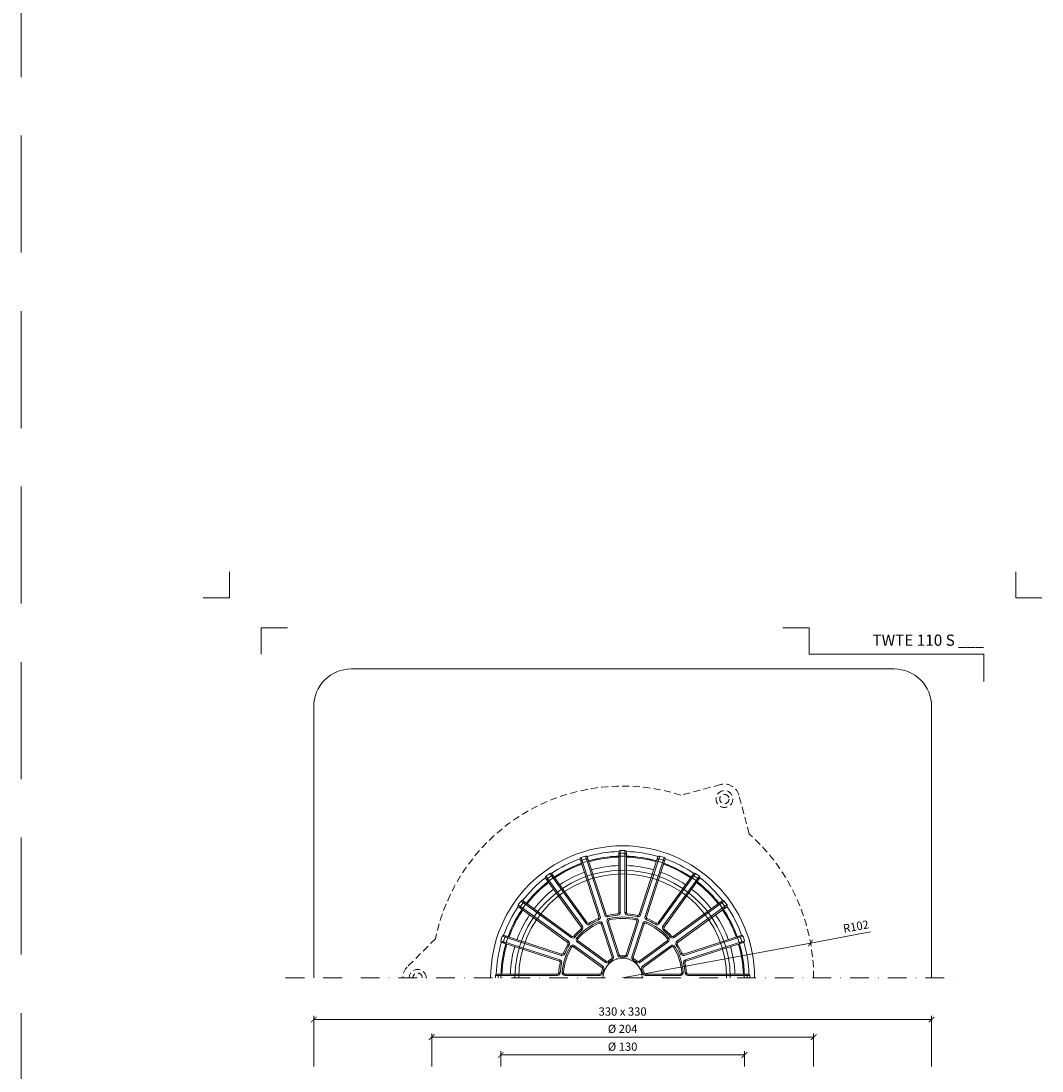
# Model space of a CAD drawing. Units: millimetres. Extents: x -3781 to 3448, y 10854 to 29355.
# Drawn here: x 1657 to 2202, y 13604 to 14165 of the extents above; entities that cross this region are included whole.
import ezdxf
from ezdxf.enums import TextEntityAlignment as Align

# ---------------------------------------------------------------- set-up
doc = ezdxf.new("R2010")
doc.units = ezdxf.units.MM
doc.linetypes.add('DASHDOT2', pattern=[0.5, 0.25, -0.125, 0, -0.125])
doc.linetypes.add('HIDDEN2', pattern=[0.1875, 0.125, -0.0625])
doc.layers.get('DEFPOINTS').update_dxf_attribs({"color": 254, "lineweight": 30})
for name, color, linetype, lineweight in [('TOPWET_KOTY', 30, 'Continuous', 13), ('TOPWET_KOŠ', 11, 'Continuous', 13), ('TOPWET_TENKOU', 142, 'Continuous', 13), ('TOPWET_VYKRESOVE_POLE', 254, 'Continuous', 13)]:
    doc.layers.add(name, color=color, linetype=linetype, lineweight=lineweight)
doc.layers.add('Vrstva 4', color=255, linetype='Continuous')
doc.styles.add('BOLD_ARIAL_NARROW', font='ARIALNB.TTF')
doc.styles.add('REGULAR_ARIAL_NARROW', font='ARIALN.TTF')
doc.dimstyles.new('ISO-TW 1-2', dxfattribs={"dimscale": 2, "dimtxt": 2.2, "dimasz": 1.5, "dimexe": 1, "dimexo": 0, "dimgap": 0.75, "dimtad": 1, "dimdec": 0, "dimtxsty": 'REGULAR_ARIAL_NARROW', "dimblk": 'ARCHTICK', "dimcen": 0.5, "dimclrd": 256, "dimclre": 256, "dimclrt": 256, "dimadec": 0, "dimazin": 0, "dimtfac": 1, "dimtdec": 0, "dimtmove": 1, "dimatfit": 3, "dimldrblk": 'DOT', "dimfxl": 1, "dimtfill": 1, "dimtzin": 0, "dimlwd": -1, "dimlwe": -1, "dimarcsym": 0})

# ---------------------------------------------------------------- blocks, each defined once
blk = doc.blocks.new('*U478')
at = {"layer": 'Vrstva 4', "color": 8, "lineweight": 5, "ltscale": 0.2, "true_color": 0x828282}
for points in [[(-114, 304), (-114, 297), (-121, 297)], [(-105.5, 282), (-105.5, 289), (-98.5, 289)]]:
    blk.add_lwpolyline(points, dxfattribs=at)
at = {"layer": 'Vrstva 4', "color": 8, "lineweight": 5, "ltscale": 0.5, "true_color": 0x828282}
for points in [[(103, 297), (96, 297), (96, 304)], [(87.5, 274.71), (87.5, 282), (40.78, 282), (40.78, 289), (33.78, 289)]]:
    blk.add_lwpolyline(points, dxfattribs=at)
at = {"color": 7}
for tag, height, style, p in [('01_OZNAČENÍ_VÝKRESU', 3, 'BOLD_ARIAL_NARROW', (87.5, 284.23)), ('08_REZERVNÍ_POLE', 2.25, 'REGULAR_ARIAL_NARROW', (5.16, 12.83))]:
    blk.add_attdef(tag, text='', height=height, dxfattribs=dict(at, style=style)).set_placement(p, align=Align.RIGHT)
for tag, p, style in [('02_NADPIS_HLAVNÍ', (-80.68, 29.06), 'BOLD_ARIAL_NARROW'), ('03_TYP', (-80.68, 23.66), 'BOLD_ARIAL_NARROW'), ('06_VÁHA_KG', (-7.96, 23.66), 'REGULAR_ARIAL_NARROW'), ('04_KÓD_NEBO_PODNADPIS', (-82.11, 18.23), 'REGULAR_ARIAL_NARROW'), ('07_MATERIÁL', (-7.96, 18.23), 'REGULAR_ARIAL_NARROW'), ('05_MĚŘÍTKO', (-80.68, 12.83), 'REGULAR_ARIAL_NARROW')]:
    blk.add_attdef(tag, p, '', height=2.25, dxfattribs=dict(at, style=style))
blk = doc.blocks.new('TWOK_HALF_TOP_VIEW')
at = {"layer": 'TOPWET_KOŠ', "ltscale": 40}
for p, q in [((-8.88, 33.8), (-9.59, 33.57)), ((-2.69, 34.14), (-2.63, 33.4)), ((-2, 34.89), (-1.25, 34.89)), ((2, 34.89), (1.25, 34.89)), ((2.69, 34.14), (2.63, 33.4)), ((8.88, 33.8), (9.59, 33.57)), ((-18.89, 29.4), (-19.5, 28.96)), ((-17.89, 29.2), (-17.5, 28.57)), ((-13.11, 31.64), (-12.82, 30.95)), ((-12.45, 29.21), (-12.75, 29.9)), ((-12.68, 32.57), (-11.97, 32.8)), ((-11.44, 28.75), (-10.73, 28.98)), ((-8.35, 29.75), (-7.64, 29.98)), ((-7.99, 33.3), (-7.84, 32.57)), ((-7.26, 31.68), (-7.09, 30.95)), ((7.09, 30.95), (7.26, 31.68)), ((7.64, 29.98), (8.35, 29.75)), ((7.99, 33.3), (7.82, 32.58)), ((10.73, 28.98), (11.44, 28.75)), ((12.68, 32.57), (11.97, 32.8)), ((12.75, 29.9), (12.45, 29.21)), ((13.11, 31.64), (12.81, 30.96)), ((17.89, 29.2), (17.5, 28.57)), ((18.89, 29.4), (19.5, 28.96)), ((-22.25, 26.04), (-21.76, 25.47)), ((-22.13, 27.05), (-21.52, 27.49)), ((22.13, 27.05), (21.52, 27.49)), ((22.25, 26.04), (21.76, 25.47)), ((-29.4, 18.89), (-28.96, 19.5)), ((-29.2, 17.89), (-28.57, 17.5)), ((-27.05, 22.13), (-27.49, 21.52)), ((-26.16, 16.53), (-25.72, 17.14)), ((-26.04, 22.25), (-25.48, 21.74)), ((-24.49, 21.36), (-23.93, 20.87)), ((-24.25, 19.16), (-23.81, 19.77)), ((23.81, 19.77), (24.25, 19.16)), ((23.93, 20.87), (24.49, 21.36)), ((26.04, 22.25), (25.47, 21.76)), ((25.72, 17.14), (26.16, 16.53)), ((27.05, 22.13), (27.49, 21.52)), ((29.2, 17.89), (28.56, 17.52)), ((29.4, 18.89), (28.96, 19.5)), ((-32.57, 12.68), (-32.8, 11.97)), ((-31.64, 13.11), (-30.95, 12.82)), ((-27.24, 16.31), (-27.88, 16.7)), ((-1.87, 12.21), (-2.58, 11.98)), ((-1.08, 11.7), (-1.01, 10.95)), ((1.08, 11.7), (1.01, 10.95)), ((1.87, 12.21), (2.58, 11.98)), ((27.88, 16.7), (27.24, 16.31)), ((31.64, 13.11), (30.95, 12.82)), ((32.57, 12.68), (32.8, 11.97)), ((-33.8, 8.88), (-33.57, 9.59)), ((-33.3, 7.99), (-32.58, 7.82)), ((-11.04, 5.55), (-10.6, 6.16)), ((-8.69, 8.79), (-9.13, 8.18)), ((-7.75, 8.83), (-7.26, 8.27)), ((-6, 10.1), (-5.62, 9.46)), ((-5.67, 10.98), (-4.96, 11.21)), ((5.67, 10.98), (4.96, 11.21)), ((6, 10.1), (5.62, 9.46)), ((7.75, 8.83), (7.26, 8.27)), ((8.69, 8.79), (9.13, 8.18)), ((11.04, 5.55), (10.6, 6.16)), ((33.3, 7.99), (32.58, 7.82)), ((33.8, 8.88), (33.57, 9.59)), ((-34.89, 2), (-34.89, 1.25)), ((-34.14, 2.69), (-33.4, 2.61)), ((-32.37, 2.88), (-31.62, 2.82)), ((-30.88, 1.25), (-30.88, 2)), ((-12.19, 2), (-12.19, 1.25)), ((-11.46, 2.59), (-10.73, 2.42)), ((-10.79, 4.65), (-10.1, 4.35)), ((10.79, 4.65), (10.1, 4.35)), ((11.46, 2.59), (10.73, 2.42)), ((12.19, 2), (12.19, 1.25)), ((30.88, 2), (30.88, 1.25)), ((31.62, 2.82), (32.37, 2.88)), ((34.14, 2.69), (33.4, 2.63)), ((34.89, 2), (34.89, 1.25))]:
    blk.add_line(p, q, dxfattribs=at)
for points in [[(21.01, 64.67, 0.004647), (19.81, 65.05, 0.40878), (18.88, 64.57), (8.88, 33.8, -0.39136), (7.99, 33.3, 0.039234), (2.69, 34.14, -0.39136), (2, 34.89), (2, 67.24, 0.40878), (1.26, 67.99, 0.009294), (-1.26, 67.99, 0.40878), (-2, 67.24), (-2, 34.89, -0.39136), (-2.69, 34.14, 0.039234), (-7.99, 33.3, -0.39136), (-8.88, 33.8), (-18.88, 64.57, 0.40878), (-19.81, 65.05, 0.004647), (-21.01, 64.67)], [(-1.25, 67.99), (-1.25, 34.89, -0.39136), (-2.63, 33.4, 0.039234), (-7.82, 32.58, -0.39136), (-9.59, 33.57), (-19.82, 65.05)], [(1.25, 67.99), (1.25, 34.89, 0.39136), (2.63, 33.4, -0.039234), (7.82, 32.58, 0.39136), (9.59, 33.57), (19.82, 65.05)], [(-21.01, 64.67, 0.004647), (-22.21, 64.27, 0.40878), (-22.68, 63.33), (-12.68, 32.57, -0.39136), (-13.11, 31.64, 0.039234), (-17.89, 29.2, -0.39136), (-18.89, 29.4), (-37.9, 55.57, 0.40878), (-38.94, 55.75, 0.009294), (-40.99, 54.26, 0.40878), (-41.14, 53.22), (-22.13, 27.05, -0.39136), (-22.25, 26.04, 0.039234), (-26.04, 22.25, -0.39136), (-27.05, 22.13), (-53.22, 41.14, 0.40878), (-54.26, 40.99, 0.004647), (-55.01, 39.97)], [(-38.95, 55.74), (-19.5, 28.96, 0.39136), (-17.5, 28.57, -0.039234), (-12.82, 30.95, 0.39136), (-11.97, 32.8), (-22.2, 64.27)], [(38.95, 55.74), (19.5, 28.96, -0.39136), (17.5, 28.57, 0.039234), (12.82, 30.95, -0.39136), (11.97, 32.8), (22.2, 64.27)], [(55.01, 39.97, 0.004647), (54.26, 40.99, 0.40878), (53.22, 41.14), (27.05, 22.13, -0.39136), (26.04, 22.25, 0.039234), (22.25, 26.04, -0.39136), (22.13, 27.05), (41.14, 53.22, 0.40878), (40.99, 54.26, 0.009294), (38.94, 55.75, 0.40878), (37.9, 55.57), (18.89, 29.4, -0.39136), (17.89, 29.2, 0.039234), (13.11, 31.64, -0.39136), (12.68, 32.57), (22.68, 63.33, 0.40878), (22.21, 64.27, 0.004647), (21.01, 64.67)], [(-40.97, 54.27), (-21.52, 27.49, -0.39136), (-21.76, 25.47, 0.039234), (-25.47, 21.76, -0.39136), (-27.49, 21.52), (-54.27, 40.97)], [(40.97, 54.27), (21.52, 27.49, 0.39136), (21.76, 25.47, -0.039234), (25.47, 21.76, 0.39136), (27.49, 21.52), (54.27, 40.97)], [(-55.01, 39.97, 0.004647), (-55.75, 38.94, 0.40878), (-55.57, 37.9), (-29.4, 18.89, -0.39136), (-29.2, 17.89, 0.039234), (-31.64, 13.11, -0.39136), (-32.57, 12.68), (-63.33, 22.68, 0.40878), (-64.27, 22.21, 0.009294), (-65.05, 19.81, 0.40878), (-64.57, 18.88), (-33.8, 8.88, -0.39136), (-33.3, 7.99, 0.039234), (-34.14, 2.69, -0.39136), (-34.89, 2), (-67.24, 2, 0.40878), (-67.99, 1.26, 0.004647), (-68, 0)], [(68, 0, 0.004647), (67.99, 1.26, 0.40878), (67.24, 2), (34.89, 2, -0.39136), (34.14, 2.69, 0.039234), (33.3, 7.99, -0.39136), (33.8, 8.88), (64.57, 18.88, 0.40878), (65.05, 19.81, 0.009294), (64.27, 22.21, 0.40878), (63.33, 22.68), (32.57, 12.68, -0.39136), (31.64, 13.11, 0.039234), (29.2, 17.89, -0.39136), (29.4, 18.89), (55.57, 37.9, 0.40878), (55.75, 38.94, 0.004647), (55.01, 39.97)], [(-64.27, 22.2), (-32.8, 11.97, 0.39136), (-30.95, 12.82, -0.039234), (-28.57, 17.5, 0.39136), (-28.96, 19.5), (-55.74, 38.95)], [(64.27, 22.2), (32.8, 11.97, -0.39136), (30.95, 12.82, 0.039234), (28.57, 17.5, -0.39136), (28.96, 19.5), (55.74, 38.95)], [(-65.05, 19.82), (-33.57, 9.59, -0.39136), (-32.58, 7.82, 0.039234), (-33.4, 2.63, -0.39136), (-34.89, 1.25), (-67.99, 1.25)], [(65.05, 19.82), (33.57, 9.59, 0.39136), (32.58, 7.82, -0.039234), (33.4, 2.63, 0.39136), (34.89, 1.25), (67.99, 1.25)]]:
    blk.add_lwpolyline(points, format="xyb", dxfattribs=at)
for points in [[(-7.26, 8.27, -0.046205), (-5.62, 9.46, 0.350641), (-4.96, 11.21), (-10.73, 28.98, 0.440476), (-12.75, 29.9, 0.113146), (-24.49, 21.36, 0.440476), (-24.25, 19.16), (-9.13, 8.18, 0.350641)], [(-11.44, 28.75), (-5.67, 10.98, -0.350641), (-6, 10.1, 0.046205), (-7.75, 8.83, -0.350641), (-8.69, 8.79), (-23.81, 19.77, -0.440476), (-23.93, 20.87, -0.113146), (-12.45, 29.21, -0.440476)], [(-1.01, 10.95, -0.046205), (1.01, 10.95, 0.350641), (2.58, 11.98), (8.35, 29.75, 0.440476), (7.26, 31.68, 0.113146), (-7.26, 31.68, 0.440476), (-8.35, 29.75), (-2.58, 11.98, 0.350641)], [(7.64, 29.98), (1.87, 12.21, -0.350641), (1.08, 11.7, 0.046205), (-1.08, 11.7, -0.350641), (-1.87, 12.21), (-7.64, 29.98, -0.440476), (-7.09, 30.95, -0.113146), (7.09, 30.95, -0.440476)], [(5.62, 9.46, -0.046205), (7.26, 8.27, 0.350641), (9.13, 8.18), (24.25, 19.16, 0.440476), (24.49, 21.36, 0.113146), (12.75, 29.9, 0.440476), (10.73, 28.98), (4.96, 11.21, 0.350641)], [(23.81, 19.77), (8.69, 8.79, -0.350641), (7.75, 8.83, 0.046205), (6, 10.1, -0.350641), (5.67, 10.98), (11.44, 28.75, -0.440476), (12.45, 29.21, -0.113146), (23.93, 20.87, -0.440476)], [(-10.73, 2.42, -0.046205), (-10.1, 4.35, 0.350641), (-10.6, 6.16), (-25.72, 17.14, 0.440476), (-27.88, 16.7, 0.113146), (-32.37, 2.88, 0.440476), (-30.88, 1.25), (-12.19, 1.25, 0.350641)], [(10.1, 4.35, -0.046205), (10.73, 2.42, 0.350641), (12.19, 1.25), (30.88, 1.25, 0.440476), (32.37, 2.88, 0.113146), (27.88, 16.7, 0.440476), (25.72, 17.14), (10.6, 6.16, 0.350641)], [(-26.16, 16.53), (-11.04, 5.55, -0.350641), (-10.79, 4.65, 0.046205), (-11.46, 2.59, -0.350641), (-12.19, 2), (-30.88, 2, -0.440476), (-31.62, 2.82, -0.113146), (-27.24, 16.31, -0.440476)], [(30.88, 2), (12.19, 2, -0.350641), (11.46, 2.59, 0.046205), (10.79, 4.65, -0.350641), (11.04, 5.55), (26.16, 16.53, -0.440476), (27.24, 16.31, -0.113146), (31.62, 2.82, -0.440476)]]:
    blk.add_lwpolyline(points, format="xyb", close=True, dxfattribs=at)
for centre, radius, start, end in [((-1.5, 0), 68, 359.9999999999971, 0), ((0, 0), 67.5, 91.6664, 106.3336), ((0, 0), 67.5, 73.6664, 88.3336), ((0, 0), 67.5, 109.6664, 124.3336), ((-21.5, 62.13), 0.75, 109.065, 198), ((0.46, -1.43), 68, 108, 109.065), ((0.46, -1.43), 68, 106.935, 108), ((-19.13, 62.91), 0.75, 18, 106.935), ((0, 0), 65, 91.7632, 106.2368), ((0, 0), 64.5, 91.7769, 106.2231), ((-1.25, 65.74), 0.75, 91.065, 180), ((0, -1.5), 68, 88.935, 91.065), ((1.25, 65.74), 0.75, 0, 88.935), ((0, 0), 65, 73.7632, 88.2368), ((0, 0), 64.5, 73.7769, 88.2231), ((19.13, 62.91), 0.75, 73.065, 162), ((-0.46, -1.43), 68, 72, 73.065), ((-0.46, -1.43), 68, 70.935, 72), ((21.5, 62.13), 0.75, 342, 70.935), ((0, 0), 67.5, 55.6664, 70.3336), ((0, 0), 65, 109.7632, 124.2368), ((0, 0), 64.5, 109.7769, 124.2231), ((0, 0), 60, 109.9102, 124.0898), ((0, 0), 60, 91.9102, 106.0898), ((0, 0), 60, 73.9102, 88.0898), ((0, 0), 60, 55.9102, 70.0898), ((0, 0), 64.5, 55.7769, 70.2231), ((0, 0), 65, 55.7632, 70.2368), ((0, 0), 67.5, 127.6664, 142.3336), ((0, 0), 65, 127.7632, 142.2368), ((0, 0), 64.5, 127.7769, 142.2231), ((-39.65, 52.45), 0.75, 127.065, 216), ((0.88, -1.21), 68, 124.935, 127.065), ((-37.63, 53.92), 0.75, 36, 124.935), ((37.63, 53.92), 0.75, 55.065, 144), ((-0.88, -1.21), 68, 52.935, 55.065), ((0, 0), 64.5, 37.7769, 52.2231), ((0, 0), 65, 37.7632, 52.2368), ((39.65, 52.45), 0.75, 324, 52.935), ((0, 0), 67.5, 37.6664, 52.3336), ((0, 0), 60, 127.9102, 142.0898), ((0, 0), 60, 37.9102, 52.0898), ((1.21, -0.88), 68, 142.935, 144), ((-52.45, 39.65), 0.75, 54, 142.935), ((52.45, 39.65), 0.75, 37.065, 126), ((-1.21, -0.88), 68, 36, 37.065), ((0, 0), 67.5, 145.6664, 160.3336), ((0, 0), 65, 145.7632, 160.2368), ((0, 0), 64.5, 145.7769, 160.2231), ((-53.92, 37.63), 0.75, 145.065, 234), ((1.21, -0.88), 68, 144, 145.065), ((0, 0), 64.5, 19.7769, 34.2231), ((0, 0), 65, 19.7632, 34.2368), ((-1.21, -0.88), 68, 34.935, 36), ((53.92, 37.63), 0.75, 306, 34.935), ((0, 0), 67.5, 19.6664, 34.3336), ((0, 0), 60, 145.9102, 160.0898), ((0, 0), 60, 19.9102, 34.0898), ((0, 0), 67.5, 163.6664, 178.3336), ((0, 0), 65, 163.7632, 178.2368), ((0, 0), 64.5, 163.7769, 178.2231), ((-62.91, 19.13), 0.75, 163.065, 252), ((1.43, -0.46), 68, 160.935, 163.065), ((-62.13, 21.5), 0.75, 72, 160.935), ((62.13, 21.5), 0.75, 19.065, 108), ((0, 0), 64.5, 1.7769, 16.2231), ((0, 0), 65, 1.7632, 16.2368), ((-1.43, -0.46), 68, 16.935, 19.065), ((62.91, 19.13), 0.75, 288, 16.935), ((0, 0), 67.5, 1.6664, 16.3336), ((0, 0), 60, 163.9102, 178.0898), ((0, 0), 60, 1.9102, 16.0898), ((0, 0), 10.5, 360, 180), ((1.5, 0), 68, 178.935, 180), ((-65.74, 1.25), 0.75, 90, 178.935), ((65.74, 1.25), 0.75, 1.065, 90), ((-1.5, 0), 68, 0, 1.065)]:
    blk.add_arc(centre, radius, start, end, dxfattribs=at)
at = {"layer": 'TOPWET_KOŠ'}
for p in [(-8.49, 6.17), (-8.49, 6.17), (-8.49, 6.17), (-8.49, 6.17), (-6.17, 8.49), (-6.17, 8.49), (-6.17, 8.49), (-3.24, 9.99), (-3.24, 9.99), (-3.24, 9.99), (0, 10.5), (0, 10.5), (0, 10.5), (0, 10.5), (3.24, 9.99), (3.24, 9.99), (3.24, 9.99), (6.17, 8.49), (6.17, 8.49), (6.17, 8.49), (8.49, 6.17), (8.49, 6.17), (8.49, 6.17), (-10.5, 0), (-10.5, 0), (-10.5, 0), (-10.5, 0), (-9.99, 3.24), (-9.99, 3.24), (-9.99, 3.24), (-9.99, 3.24), (-9.99, 3.24), (9.99, 3.24), (9.99, 3.24), (10.5, 0), (10.5, 0)]:
    blk.add_point(p, dxfattribs=at)
blk = doc.blocks.new('_ArchTick')
at = {"color": 0, "linetype": 'ByBlock', "const_width": 0.15}
blk.add_lwpolyline([(-0.5, -0.5), (0.5, 0.5)], dxfattribs=at)
blk = doc.blocks.new('*D448')
at = {"layer": 'DEFPOINTS', "color": 0, "ltscale": 30, "transparency": 16777216}
for p in [(2143.39, 13631.26), (1813.39, 13606.14), (2143.39, 13606.14)]:
    blk.add_point(p, dxfattribs=at)
at = {"layer": 'TOPWET_KOTY', "ltscale": 30, "transparency": 16777216}
for p, q in [((1813.39, 13606.14), (1813.39, 13633.26)), ((2143.39, 13606.14), (2143.39, 13633.26)), ((1813.39, 13631.26), (2143.39, 13631.26))]:
    blk.add_line(p, q, dxfattribs=at)
at = {"layer": 'TOPWET_KOTY', "ltscale": 30, "transparency": 16777216, "xscale": 3, "yscale": 3, "zscale": 3, "rotation": 180}
blk.add_blockref('_ArchTick', (1813.39, 13631.26), dxfattribs=at)
at = {"layer": 'TOPWET_KOTY', "ltscale": 30, "transparency": 16777216, "xscale": 3, "yscale": 3, "zscale": 3}
blk.add_blockref('_ArchTick', (2143.39, 13631.26), dxfattribs=at)
at = {"layer": 'TOPWET_KOTY', "ltscale": 30, "transparency": 16777216, "insert": (1978.39, 13635), "char_height": 4.4, "attachment_point": 5, "style": 'REGULAR_ARIAL_NARROW', "bg_fill": 3, "box_fill_scale": 1.1, "bg_fill_color": 256, "bg_fill_true_color": 13158600, "bg_fill_transparency": 0}
blk.add_mtext('330 x 330', dxfattribs=at)
blk = doc.blocks.new('_Dot')
at = {"color": 0, "linetype": 'ByBlock', "lineweight": -2}
blk.add_line((-0.5, 0), (-1, 0), dxfattribs=at)
at = {"color": 0, "linetype": 'ByBlock', "const_width": 0.5}
blk.add_lwpolyline([(-0.25, 0, 1), (0.25, 0, 1)], format="xyb", close=True, dxfattribs=at)
blk = doc.blocks.new('*D449')
at = {"layer": 'DEFPOINTS', "color": 0, "ltscale": 30, "transparency": 16777216}
for p in [(2080.39, 13621.88), (1876.39, 13606.14), (2080.39, 13606.14)]:
    blk.add_point(p, dxfattribs=at)
at = {"layer": 'TOPWET_KOTY', "ltscale": 30, "transparency": 16777216}
for p, q in [((1876.39, 13606.14), (1876.39, 13623.88)), ((1876.39, 13621.88), (2080.39, 13621.88)), ((2080.39, 13606.14), (2080.39, 13623.88))]:
    blk.add_line(p, q, dxfattribs=at)
at = {"layer": 'TOPWET_KOTY', "ltscale": 30, "transparency": 16777216, "xscale": 3, "yscale": 3, "zscale": 3, "rotation": 180}
blk.add_blockref('_ArchTick', (1876.39, 13621.88), dxfattribs=at)
at = {"layer": 'TOPWET_KOTY', "ltscale": 30, "transparency": 16777216, "xscale": 3, "yscale": 3, "zscale": 3}
blk.add_blockref('_ArchTick', (2080.39, 13621.88), dxfattribs=at)
at = {"layer": 'TOPWET_KOTY', "ltscale": 30, "transparency": 16777216, "insert": (1978.39, 13625.74), "char_height": 4.4, "attachment_point": 5, "style": 'REGULAR_ARIAL_NARROW', "bg_fill": 3, "box_fill_scale": 1.1, "bg_fill_color": 256, "bg_fill_true_color": 13158600, "bg_fill_transparency": 0}
blk.add_mtext('Ø 204 ', dxfattribs=at)
blk = doc.blocks.new('*D450')
at = {"layer": 'DEFPOINTS', "color": 0, "ltscale": 30, "transparency": 16777216}
for p in [(2043.49, 13612.36), (1913.28, 13606.14), (2043.49, 13606.14)]:
    blk.add_point(p, dxfattribs=at)
at = {"layer": 'TOPWET_KOTY', "ltscale": 30, "transparency": 16777216}
for p, q in [((1913.28, 13606.14), (1913.28, 13614.36)), ((1913.28, 13612.36), (2043.49, 13612.36)), ((2043.49, 13606.14), (2043.49, 13614.36))]:
    blk.add_line(p, q, dxfattribs=at)
at = {"layer": 'TOPWET_KOTY', "ltscale": 30, "transparency": 16777216, "xscale": 3, "yscale": 3, "zscale": 3, "rotation": 180}
blk.add_blockref('_ArchTick', (1913.28, 13612.36), dxfattribs=at)
at = {"layer": 'TOPWET_KOTY', "ltscale": 30, "transparency": 16777216, "xscale": 3, "yscale": 3, "zscale": 3}
blk.add_blockref('_ArchTick', (2043.49, 13612.36), dxfattribs=at)
at = {"layer": 'TOPWET_KOTY', "ltscale": 30, "transparency": 16777216, "insert": (1978.39, 13616.23), "char_height": 4.4, "attachment_point": 5, "style": 'REGULAR_ARIAL_NARROW', "bg_fill": 3, "box_fill_scale": 1.1, "bg_fill_color": 256, "bg_fill_true_color": 13158600, "bg_fill_transparency": 0}
blk.add_mtext('Ø 130 ', dxfattribs=at)
blk = doc.blocks.new('*D457')
at = {"layer": 'DEFPOINTS', "color": 0, "ltscale": 30, "transparency": 16777216}
for p in [(2078.69, 13672.13), (1978.39, 13653.59)]:
    blk.add_point(p, dxfattribs=at)
at = {"layer": 'TOPWET_KOTY', "ltscale": 30, "transparency": 16777216}
for p in [(2110.87, 13678.08), (1978.39, 13653.59)]:
    blk.add_line(p, (2078.69, 13672.13), dxfattribs=at)
at = {"layer": 'TOPWET_KOTY', "ltscale": 30, "transparency": 16777216, "xscale": 3, "yscale": 3, "zscale": 3, "rotation": 190.4737376092112}
blk.add_blockref('_ArchTick', (2078.69, 13672.13), dxfattribs=at)
at = {"layer": 'TOPWET_KOTY', "ltscale": 30, "transparency": 16777216, "insert": (2103.11, 13680.46), "char_height": 4.4, "attachment_point": 5, "rotation": 10.4737, "style": 'REGULAR_ARIAL_NARROW', "bg_fill": 3, "box_fill_scale": 1.1, "bg_fill_color": 256, "bg_fill_true_color": 13158600, "bg_fill_transparency": 0}
blk.add_mtext('R102', dxfattribs=at)

msp = doc.modelspace()

# ---------------------------------------------------------------- linework, layer by layer
at = {"layer": 'DEFPOINTS', "linetype": 'HIDDEN2', "lineweight": 5, "ltscale": 500}
msp.add_line((1657.03, 10853.5), (1657.03, 27987.85), dxfattribs=at)
at = {"layer": 'TOPWET_TENKOU', "ltscale": 30}
msp.add_lwpolyline([(1813.39, 13653.59), (1813.39, 13798.59, -0.414214), (1833.39, 13818.59), (2123.39, 13818.59, -0.414214), (2143.39, 13798.59), (2143.39, 13653.59)], format="xyb", dxfattribs=at)
at = {"layer": 'TOPWET_TENKOU', "linetype": 'HIDDEN2', "ltscale": 30}
for points in [[(2046.05, 13730.36), (2040.48, 13751.16, 0.414214), (2030.68, 13756.81), (2009.56, 13751.16)], [(1878.46, 13674.47), (1863.23, 13659.25, 0.198912), (1860.89, 13653.59, 0.198912)]]:
    msp.add_lwpolyline(points, format="xyb", dxfattribs=at)
at = {"layer": 'TOPWET_TENKOU', "linetype": 'DASHDOT2', "ltscale": 40}
msp.add_lwpolyline([(1798.39, 13653.59), (2158.39, 13653.59)], dxfattribs=at)
at = {"layer": 'TOPWET_TENKOU', "linetype": 'HIDDEN2', "ltscale": 30}
for radius in [4.5, 2.5]:
    msp.add_circle((2032.75, 13749.09), radius, dxfattribs=at)
for centre, radius, start, end in [((1978.39, 13654.04), 102, 72.2049, 168.4414), ((1978.39, 13654.04), 102, 359.7503, 48.4414), ((1868.89, 13653.59), 4.5, 0, 180), ((1868.89, 13653.59), 2.5, 0, 180)]:
    msp.add_arc(centre, radius, start, end, dxfattribs=at)
at = {"layer": 'TOPWET_TENKOU', "ltscale": 30}
for radius in [70.5, 65, 57.5, 55.5]:
    msp.add_arc((1978.39, 13653.59), radius, 0, 180, dxfattribs=at)

# ---------------------------------------------------------------- block references
at = {"ltscale": 40}
msp.add_blockref('TWOK_HALF_TOP_VIEW', (1978.39, 13653.59), dxfattribs=at)
at = {"layer": 'TOPWET_VYKRESOVE_POLE', "ltscale": 40}
ref = msp.add_blockref('*U478', (1996.39, 13262.5), dxfattribs=dict(at, xscale=2, yscale=2, zscale=2))
ref.add_attrib('01_OZNAČENÍ_VÝKRESU', 'TWTE 110 S ___', dxfattribs={"layer": '0', "color": 7, "height": 6, "style": 'BOLD_ARIAL_NARROW'}).set_placement((2171.39, 13830.96), align=Align.RIGHT)

# ---------------------------------------------------------------- next in the draw order: dimensions: what is measured, and where the dimension line sits
at = {"layer": 'TOPWET_KOTY', "ltscale": 30}
dim = msp.add_radius_dim(center=(1978.39, 13653.59), mpoint=(2078.69, 13672.13), dimstyle='ISO-TW 1-2', dxfattribs=at)
dim.commit()
dim.dimension.update_dxf_attribs({"geometry": '*D457', "text_midpoint": (2103.79, 13676.77), "dimtype": 164})
dim = msp.add_linear_dim(base=(2143.39, 13631.26), p1=(1813.39, 13606.14), p2=(2143.39, 13606.14), text='330 x 330', dimstyle='ISO-TW 1-2', dxfattribs=at)
dim.commit()
dim.dimension.update_dxf_attribs({"geometry": '*D448', "text_midpoint": (1978.39, 13635)})

# ---------------------------------------------------------------- next in the draw order: dimensions: what is measured, and where the dimension line sits
dim = msp.add_linear_dim(base=(2080.39, 13621.88), p1=(1876.39, 13606.14), p2=(2080.39, 13606.14), text='Ø <> ', dimstyle='ISO-TW 1-2', dxfattribs=at)
dim.commit()
dim.dimension.update_dxf_attribs({"geometry": '*D449', "text_midpoint": (1978.39, 13625.74)})

# ---------------------------------------------------------------- next in the draw order: dimensions: what is measured, and where the dimension line sits
dim = msp.add_linear_dim(base=(2043.49, 13612.36), p1=(1913.28, 13606.14), p2=(2043.49, 13606.14), text='Ø <> ', dimstyle='ISO-TW 1-2', dxfattribs=at)
dim.commit()
dim.dimension.update_dxf_attribs({"geometry": '*D450', "text_midpoint": (1978.39, 13616.23)})

doc.saveas('drawing.dxf')
